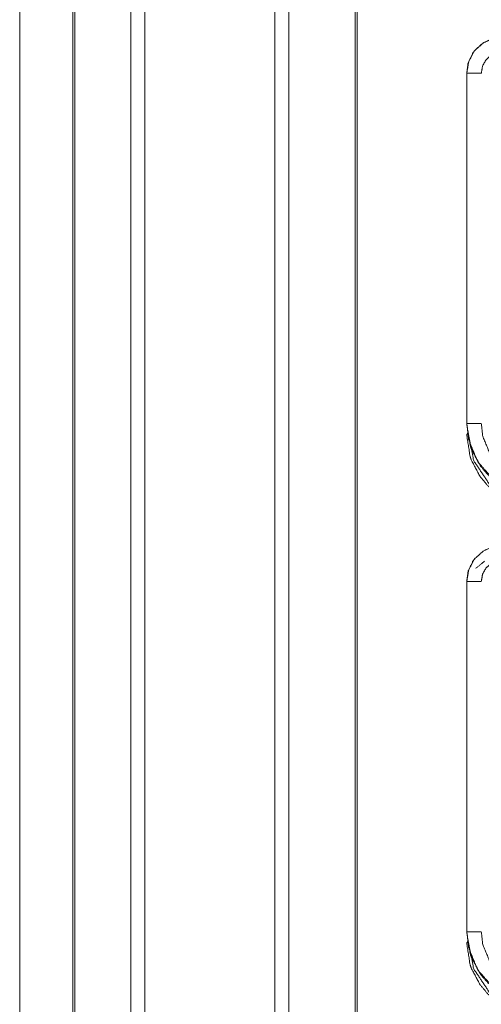
# Model space of a CAD drawing. Units: inches. Extents: x 34 to 86, y 11 to 151.
# Drawn here: x 70 to 72, y 53 to 56 of the extents above; entities that cross this region are included whole.
import ezdxf

# ---------------------------------------------------------------- set-up
doc = ezdxf.new("R2010")
doc.units = ezdxf.units.IN
doc.header["$MEASUREMENT"] = 0
doc.layers.add('CUSTOMER FRONT', color=7, linetype='Continuous', true_color=0xffffff)

msp = doc.modelspace()

# ---------------------------------------------------------------- linework, layer by layer
at = {"layer": 'CUSTOMER FRONT', "color": 2, "linetype": 'Continuous', "lineweight": 18}
for p, q in [((70.8831, 15.4393), (70.8831, 102.8539)), ((70.9309, 102.8496), (70.9309, 15.4222)), ((71.1592, 15.5049), (71.1592, 102.7883)), ((71.5438, 56.2195), (71.5438, 55.0133)), ((71.5438, 56.2195), (71.5442, 56.2195)), ((71.5442, 55.0133), (71.5442, 56.2195)), ((71.5438, 55.0133), (71.5442, 55.0133)), ((71.5438, 54.9753), (71.5491, 54.9807)), ((71.5438, 54.4695), (71.5438, 53.2634)), ((71.5438, 54.4695), (71.5442, 54.4695)), ((71.5442, 53.2634), (71.5442, 54.4695)), ((71.5438, 53.2634), (71.5442, 53.2634)), ((71.5438, 53.2253), (71.5491, 53.2307))]:
    msp.add_line(p, q, dxfattribs=at)
for points, knots in [([(70.3871, 15.4051), (70.3871, 15.4523), (70.3871, 102.8409), (70.3871, 102.8539)], [0, 0, 0.000539, 0.999852, 1, 1]), ([(70.1865, 15.5063), (70.1865, 15.5157), (70.1865, 102.7775), (70.1865, 102.7869)], [0, 0, 0.000107, 0.999893, 1, 1]), ([(70.4349, 102.8895), (70.4349, 59.1473), (70.4349, 15.4422)], [0, 0, 0.500211, 1, 1]), ([(70.1938, 102.7897), (70.1938, 59.1466), (70.1938, 15.5035)], [0, 0, 0.5, 1, 1]), ([(71.1666, 102.7854), (71.1666, 95.9211), (71.1666, 80.0408), (71.1666, 55.2982), (71.1666, 39.4928), (71.1666, 32.6245), (71.1666, 24.8539), (71.1666, 15.5077)], [0, 0, 0.078649, 0.260601, 0.544093, 0.725187, 0.803882, 0.892914, 1, 1]), ([(71.6364, 56.3402), (71.6002, 56.324), (71.5715, 56.298), (71.5642, 56.2879), (71.5485, 56.2535), (71.5438, 56.2195)], [0, 0, 0.243424, 0.480637, 0.557174, 0.78965, 1, 1]), ([(71.5442, 56.2195), (71.5512, 56.2607), (71.5715, 56.2973), (71.6027, 56.3251), (71.6365, 56.3398)], [0, 0, 0.257756, 0.515589, 0.773101, 1, 1]), ([(71.5942, 56.2195), (71.5984, 56.2442), (71.6105, 56.2661), (71.6292, 56.2827), (71.6494, 56.2915)], [0, 0, 0.257791, 0.515474, 0.772944, 1, 1]), ([(71.5942, 56.2195), (71.5754, 56.2195), (71.5594, 56.2195), (71.554, 56.2195), (71.5464, 56.2195), (71.5442, 56.2195)], [0, 0, 0.374853, 0.695114, 0.80456, 0.957003, 1, 1]), ([(71.5438, 55.0133), (71.5565, 54.9346), (71.5592, 54.9269), (71.592, 54.8658), (71.617, 54.8367), (71.6459, 54.8119), (71.7072, 54.7789), (71.7108, 54.7777), (71.7144, 54.7764), (71.7936, 54.7635)], [0, 0, 0.203934, 0.224857, 0.401841, 0.500001, 0.597377, 0.775153, 0.785015, 0.794871, 1, 1]), ([(71.7936, 54.7639), (71.711, 54.778), (71.6377, 54.8186), (71.5821, 54.8812), (71.5503, 54.9586), (71.5442, 55.0133)], [0, 0, 0.214802, 0.429739, 0.644314, 0.858792, 1, 1]), ([(71.5942, 55.0133), (71.5754, 55.0133), (71.5674, 55.0133), (71.554, 55.0133), (71.5464, 55.0133), (71.5442, 55.0133)], [0, 0, 0.374853, 0.534984, 0.80456, 0.957003, 1, 1]), ([(71.7936, 54.8139), (71.7276, 54.8251), (71.6689, 54.8576), (71.6245, 54.9077), (71.599, 54.9696), (71.5942, 55.0133)], [0, 0, 0.214838, 0.429755, 0.64429, 0.858778, 1, 1]), ([(71.7936, 54.7255), (71.7834, 54.7257), (71.7113, 54.7395), (71.6432, 54.7759), (71.617, 54.7987), (71.59, 54.8306), (71.5592, 54.8888), (71.5574, 54.8943), (71.5555, 54.8997), (71.5438, 54.9753)], [0, 0, 0.026175, 0.213844, 0.411095, 0.499929, 0.60672, 0.775078, 0.789725, 0.804377, 1, 1]), ([(71.5491, 54.9807), (71.5682, 54.8851), (71.6224, 54.8041), (71.7034, 54.7499), (71.799, 54.7308)], [0, 0, 0.249952, 0.499998, 0.750045, 1, 1]), ([(71.6364, 54.5902), (71.6002, 54.574), (71.5715, 54.548), (71.5642, 54.5379), (71.5485, 54.5034), (71.5438, 54.4695)], [0, 0, 0.243415, 0.480656, 0.557176, 0.789669, 1, 1]), ([(71.5442, 54.4695), (71.5512, 54.5107), (71.5715, 54.5473), (71.6027, 54.5751), (71.6365, 54.5898)], [0, 0, 0.257756, 0.515589, 0.773101, 1, 1]), ([(71.5753, 54.5145), (71.5753, 54.5145), (71.605, 54.539)], [0, 0, 0.000085, 1, 1]), ([(71.5942, 54.4695), (71.5984, 54.4942), (71.6105, 54.5161), (71.6292, 54.5327), (71.6494, 54.5415)], [0, 0, 0.257759, 0.515472, 0.772944, 1, 1]), ([(71.5942, 54.4695), (71.5754, 54.4695), (71.5674, 54.4695), (71.554, 54.4695), (71.5464, 54.4695), (71.5442, 54.4695)], [0, 0, 0.374853, 0.534984, 0.80456, 0.957003, 1, 1]), ([(71.5438, 53.2634), (71.5565, 53.1846), (71.5579, 53.1807), (71.5592, 53.1769), (71.592, 53.1158), (71.617, 53.0867), (71.6459, 53.0619), (71.7072, 53.0289), (71.7144, 53.0264), (71.7936, 53.0135)], [0, 0, 0.203949, 0.214405, 0.224864, 0.401839, 0.500004, 0.597385, 0.775156, 0.794874, 1, 1]), ([(71.7936, 53.0139), (71.711, 53.028), (71.6377, 53.0686), (71.5821, 53.1312), (71.5503, 53.2086), (71.5442, 53.2634)], [0, 0, 0.214799, 0.429735, 0.644308, 0.858793, 1, 1]), ([(71.5942, 53.2634), (71.5754, 53.2634), (71.5674, 53.2634), (71.554, 53.2634), (71.5464, 53.2634), (71.5442, 53.2634)], [0, 0, 0.374853, 0.534984, 0.80456, 0.957003, 1, 1]), ([(71.7936, 53.0639), (71.7276, 53.0751), (71.6689, 53.1076), (71.6245, 53.1577), (71.599, 53.2196), (71.5942, 53.2634)], [0, 0, 0.214836, 0.429744, 0.644276, 0.85876, 1, 1]), ([(71.7936, 52.9755), (71.7834, 52.9757), (71.7113, 52.9895), (71.6432, 53.0259), (71.617, 53.0487), (71.59, 53.0806), (71.5592, 53.1389), (71.5555, 53.1497), (71.5438, 53.2253)], [0, 0, 0.026175, 0.213842, 0.411088, 0.499932, 0.606722, 0.77508, 0.804387, 1, 1]), ([(71.5491, 53.2307), (71.5682, 53.1351), (71.6224, 53.0541), (71.7034, 52.9999), (71.799, 52.9808)], [0, 0, 0.24996, 0.5, 0.750046, 1, 1])]:
    msp.add_open_spline(points, degree=1, knots=knots, dxfattribs=at)
msp.add_open_spline([(70.0038, 16.023), (70.0038, 58.3796)], degree=1, dxfattribs=at)

doc.saveas('drawing.dxf')
